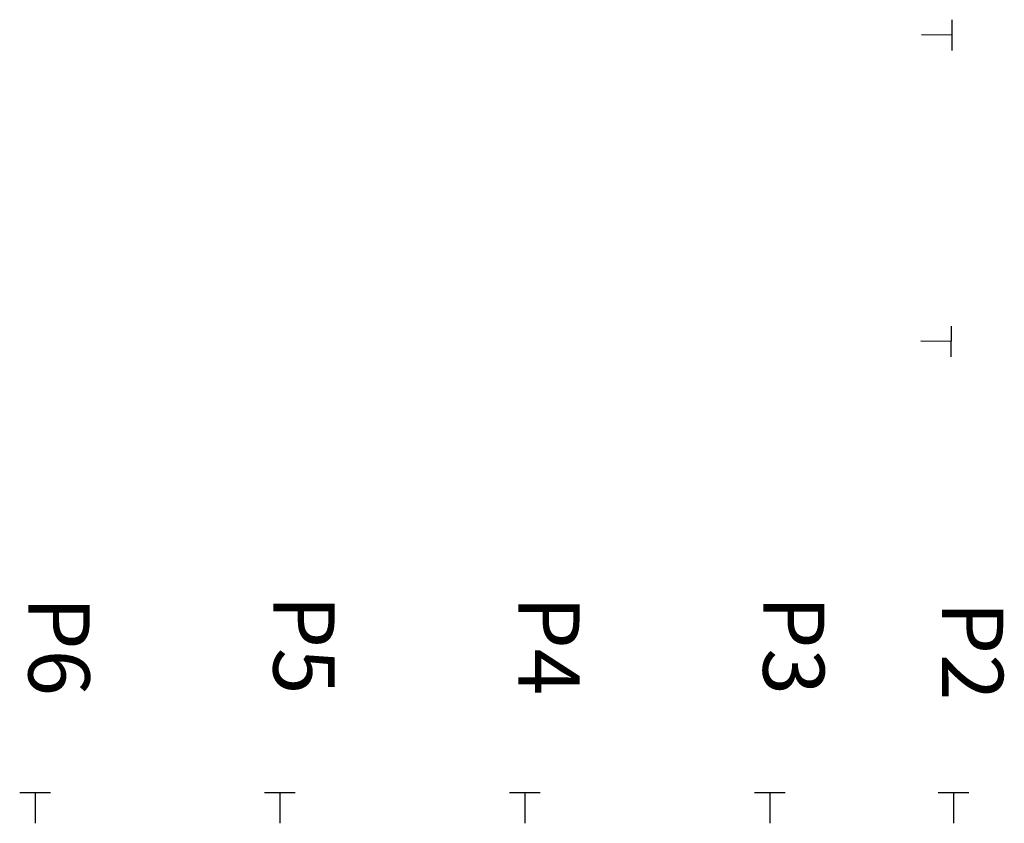
# Model space of a CAD drawing. Units: millimetres. Extents: x -8299 to 55816, y -7189 to 35898.
# Drawn here: x 22585 to 24193, y 23165 to 24477 of the extents above; entities that cross this region are included whole.
import ezdxf

# ---------------------------------------------------------------- set-up
doc = ezdxf.new("R2010")
doc.units = ezdxf.units.MM
doc.layers.add('01GS Position Porteuses', color=202, linetype='Continuous')
doc.styles.get("Standard").update_dxf_attribs({"font": 'arial.ttf'})

msp = doc.modelspace()

# ---------------------------------------------------------------- linework, layer by layer
at = {"layer": '01GS Position Porteuses', "color": 252}
for p, q in [((24108, 24426.8), (24108.2, 24476.8)), ((24108.1, 24451.8), (24058.1, 24452)), ((24106.6, 23926.8), (24106.7, 23976.8)), ((24106.7, 23951.8), (24056.7, 23952)), ((22635.1, 23215.2), (22585.1, 23215.2)), ((22610.1, 23215.2), (22610.1, 23165.2)), ((23035.1, 23215.2), (22985.1, 23215.2)), ((23010.1, 23215.2), (23010.1, 23165.2)), ((23435.1, 23215.2), (23385.1, 23215.2)), ((23410.1, 23215.2), (23410.1, 23165.2)), ((23835.1, 23215.2), (23785.1, 23215.2)), ((23810.1, 23215.2), (23810.1, 23165.2)), ((24135.1, 23215.2), (24085.1, 23215.2)), ((24110.1, 23215.2), (24110.1, 23165.2))]:
    msp.add_line(p, q, dxfattribs=at)

# ---------------------------------------------------------------- texts
at = {"layer": '01GS Position Porteuses'}
for s, p in [('P6', (22599.4, 23535.1)), ('P5', (22999.4, 23537.6)), ('P4', (23399.4, 23536.4)), ('P3', (23799.4, 23536.8)), ('P2', (24091.4, 23527.7))]:
    msp.add_text(s, height=100, rotation=270, dxfattribs=at).set_placement(p)

doc.saveas('drawing.dxf')
